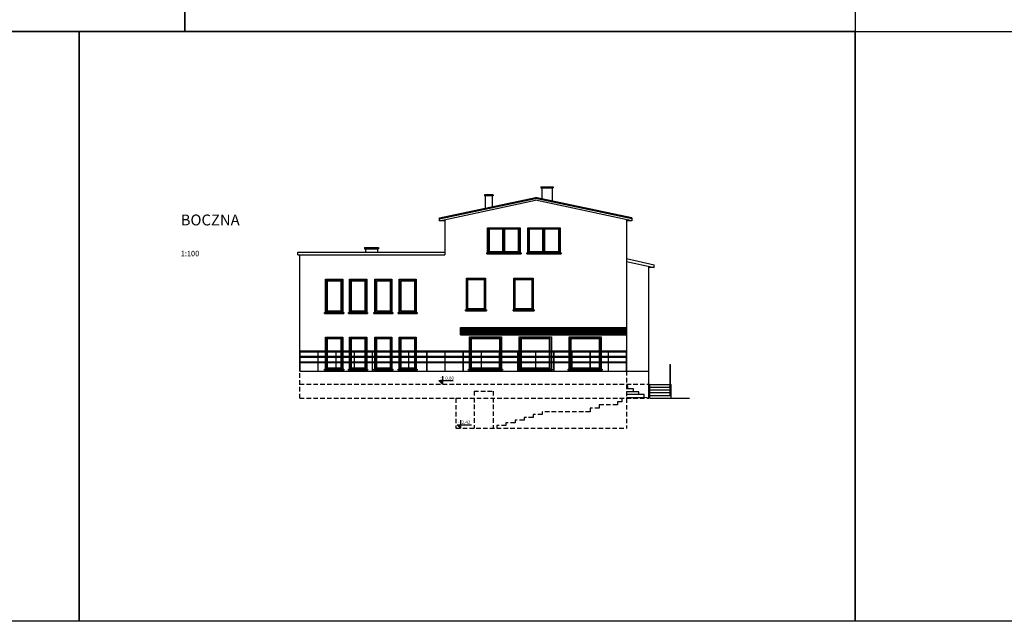
# Model space of a CAD drawing. Units: centimetres. Extents: x 32029 to 102053, y -11368 to -899.
# Drawn here: x 41805 to 47230, y -11368 to -8053 of the extents above; entities that cross this region are included whole.
import ezdxf

# ---------------------------------------------------------------- set-up
doc = ezdxf.new("R2010")
doc.units = ezdxf.units.CM
doc.linetypes.add('DASHED', pattern=[0.75, 0.5, -0.25])
for name, color, linetype in [('B_opisy', 7, 'Continuous'), ('I_balustrady', 7, 'Continuous'), ('I_dach', 3, 'Continuous'), ('I_kominy', 253, 'Continuous'), ('I_okna', 1, 'Continuous'), ('I_rzędna wysokościowa', 7, 'Continuous'), ('I_schody', 2, 'Continuous'), ('I_teren', 7, 'Continuous'), ('I_wymiary', 7, 'Continuous'), ('I_ściana', 3, 'Continuous'), ('K_opisy', 7, 'Continuous')]:
    doc.layers.add(name, color=color, linetype=linetype)
doc.layers.add('K_rzutnia', color=6, linetype='Continuous', plot=False)
doc.styles.add('arial narrow', font='ARIALN.TTF')
doc.styles.get("Standard").update_dxf_attribs({"font": 'ARIALN.TTF'})

# ---------------------------------------------------------------- blocks, each defined once
blk = doc.blocks.new('kota')
at = {"layer": 'B_opisy'}
blk.add_hatch(color=256, dxfattribs=at).paths.add_polyline_path([(0, 132), (-132, 132), (0, 0)])
for p, q in [((-132, 132), (406, 132)), ((-132, 132), (0, 0)), ((0, 303), (0, 0))]:
    blk.add_line(p, q, dxfattribs=at)
blk = doc.blocks.new('Poręcz - 25mm chrom-147555-Zachód')
at = {"layer": 'I_balustrady', "color": 1}
for p, q in [((-86.1, -61), (-86.1, -166.5)), ((-84.8, -61), (-86.1, -61)), ((-83.6, -61), (-84.8, -61)), ((-83.6, -166.5), (-83.6, -61))]:
    blk.add_line(p, q, dxfattribs=at)
blk = doc.blocks.new('Poręcz - Poręcz-227170-Zachód')
at = {"layer": 'I_balustrady', "color": 1}
for p, q in [((15.2, -57), (-1784.8, -57)), ((-1784.8, -59), (-1784.8, -57)), ((-1784.8, -61), (-1784.8, -59)), ((-1784.8, -61), (15.2, -61)), ((15.2, -87), (-1784.8, -87)), ((-1784.8, -88.5), (-1784.8, -87)), ((-1784.8, -90), (-1784.8, -88.5)), ((-1784.8, -90), (15.2, -90)), ((15.2, -57), (15.2, -59)), ((15.2, -59), (15.2, -61)), ((15.2, -87), (15.2, -88.5)), ((15.2, -88.5), (15.2, -90)), ((15.2, -117), (-1784.8, -117)), ((-1784.8, -118.5), (-1784.8, -117)), ((-1784.8, -120), (-1784.8, -118.5)), ((-1784.8, -120), (15.2, -120)), ((15.2, -117), (15.2, -118.5)), ((15.2, -118.5), (15.2, -120))]:
    blk.add_line(p, q, dxfattribs=at)
for p in [(-1698.8, 0), (-1600, 0), (-1500, 0), (-1400, 0), (-1300, 0), (-1200, 0), (-1100, 0), (-1000, 0), (-900, 0), (-800, 0), (-700, 0), (-600, 0), (-500, 0), (-400, 0), (-300, 0), (-200, 0), (-100, 0), (0, 0), (98.7, 0)]:
    blk.add_blockref('Poręcz - 25mm chrom-147555-Zachód', p, dxfattribs=at)

msp = doc.modelspace()

# ---------------------------------------------------------------- linework, layer by layer
at = {"layer": 'I_balustrady', "color": 1}
for p, q in [((45386.7, -9953), (45386.7, -10073)), ((45386.7, -9953), (45391.7, -9953)), ((45391.7, -10073), (45391.7, -9953)), ((45386.7, -10078.8), (45386.7, -10073)), ((45386.7, -10073), (45391.7, -10073)), ((45391.7, -10078.8), (45386.7, -10078.8)), ((45387.9, -10078.8), (45387.9, -10123)), ((45390.4, -10078.8), (45387.9, -10078.8)), ((45390.4, -10123), (45390.4, -10078.8)), ((45391.7, -10073), (45391.7, -10078.8))]:
    msp.add_line(p, q, dxfattribs=at)
at = {"layer": 'I_dach', "color": 2}
for p, q in [((44117.2, -9145.7), (44647.7, -9033)), ((44117.2, -9147.8), (44647.7, -9035)), ((44117.2, -9150.8), (44647.7, -9038.1)), ((44117.2, -9161), (44647.7, -9048.3)), ((45178.2, -9145.7), (44647.7, -9033)), ((45178.2, -9147.8), (44647.7, -9035)), ((45178.2, -9150.8), (44647.7, -9038.1)), ((45178.2, -9161), (44647.7, -9048.3)), ((44117.2, -9161), (44117.2, -9145.7)), ((44147.2, -9161), (44117.2, -9161)), ((45178.2, -9161), (45148.2, -9161)), ((45178.2, -9145.7), (45178.2, -9161)), ((43338.2, -9334), (44147.2, -9334)), ((43338.2, -9349.1), (43338.2, -9334)), ((43338.2, -9349.1), (44147.2, -9349.1)), ((45148.2, -9369.3), (45301.2, -9403.1)), ((45148.2, -9384.6), (45301.2, -9418.5)), ((45301.2, -9419.1), (45271.2, -9419.1)), ((45301.2, -9418.5), (45301.2, -9403.1)), ((44233.2, -9789), (44233.2, -9749)), ((44233.2, -9749), (45148.2, -9749)), ((44237.2, -9789), (44237.2, -9749)), ((44241.2, -9789), (44241.2, -9749)), ((44245.2, -9789), (44245.2, -9749)), ((44249.2, -9789), (44249.2, -9749)), ((44253.2, -9789), (44253.2, -9749)), ((44257.2, -9789), (44257.2, -9749)), ((44261.2, -9789), (44261.2, -9749)), ((44265.2, -9789), (44265.2, -9749)), ((44269.2, -9789), (44269.2, -9749)), ((44273.2, -9789), (44273.2, -9749)), ((44277.2, -9789), (44277.2, -9749)), ((44281.2, -9789), (44281.2, -9749)), ((44285.2, -9789), (44285.2, -9749)), ((44289.2, -9789), (44289.2, -9749)), ((44293.2, -9789), (44293.2, -9749)), ((44297.2, -9789), (44297.2, -9749)), ((44301.2, -9789), (44301.2, -9749)), ((44305.2, -9789), (44305.2, -9749)), ((44309.2, -9789), (44309.2, -9749)), ((44313.2, -9789), (44313.2, -9749)), ((44317.2, -9789), (44317.2, -9749)), ((44321.2, -9789), (44321.2, -9749)), ((44325.2, -9789), (44325.2, -9749)), ((44329.2, -9789), (44329.2, -9749)), ((44333.2, -9789), (44333.2, -9749)), ((44337.2, -9789), (44337.2, -9749)), ((44341.2, -9789), (44341.2, -9749)), ((44345.2, -9789), (44345.2, -9749)), ((44349.2, -9789), (44349.2, -9749)), ((44353.2, -9789), (44353.2, -9749)), ((44357.2, -9789), (44357.2, -9749)), ((44361.2, -9789), (44361.2, -9749)), ((44365.2, -9789), (44365.2, -9749)), ((44369.2, -9789), (44369.2, -9749)), ((44373.2, -9789), (44373.2, -9749)), ((44377.2, -9789), (44377.2, -9749)), ((44381.2, -9789), (44381.2, -9749)), ((44385.2, -9789), (44385.2, -9749)), ((44389.2, -9789), (44389.2, -9749)), ((44393.2, -9789), (44393.2, -9749)), ((44397.2, -9789), (44397.2, -9749)), ((44401.2, -9789), (44401.2, -9749)), ((44405.2, -9789), (44405.2, -9749)), ((44409.2, -9789), (44409.2, -9749)), ((44413.2, -9789), (44413.2, -9749)), ((44417.2, -9789), (44417.2, -9749)), ((44421.2, -9789), (44421.2, -9749)), ((44425.2, -9789), (44425.2, -9749)), ((44429.2, -9789), (44429.2, -9749)), ((44433.2, -9789), (44433.2, -9749)), ((44437.2, -9789), (44437.2, -9749)), ((44441.2, -9789), (44441.2, -9749)), ((44445.2, -9789), (44445.2, -9749)), ((44449.2, -9789), (44449.2, -9749)), ((44453.2, -9789), (44453.2, -9749)), ((44457.2, -9789), (44457.2, -9749)), ((44461.2, -9789), (44461.2, -9749)), ((44465.2, -9789), (44465.2, -9749)), ((44469.2, -9789), (44469.2, -9749)), ((44473.2, -9789), (44473.2, -9749)), ((44477.2, -9789), (44477.2, -9749)), ((44481.2, -9789), (44481.2, -9749)), ((44485.2, -9789), (44485.2, -9749)), ((44489.2, -9789), (44489.2, -9749)), ((44493.2, -9789), (44493.2, -9749)), ((44497.2, -9789), (44497.2, -9749)), ((44501.2, -9789), (44501.2, -9749)), ((44505.2, -9789), (44505.2, -9749)), ((44509.2, -9789), (44509.2, -9749)), ((44513.2, -9789), (44513.2, -9749)), ((44517.2, -9789), (44517.2, -9749)), ((44521.2, -9789), (44521.2, -9749)), ((44525.2, -9789), (44525.2, -9749)), ((44529.2, -9789), (44529.2, -9749)), ((44533.2, -9789), (44533.2, -9749)), ((44537.2, -9789), (44537.2, -9749)), ((44541.2, -9789), (44541.2, -9749)), ((44545.2, -9789), (44545.2, -9749)), ((44549.2, -9789), (44549.2, -9749)), ((44553.2, -9789), (44553.2, -9749)), ((44557.2, -9789), (44557.2, -9749)), ((44561.2, -9789), (44561.2, -9749)), ((44565.2, -9789), (44565.2, -9749)), ((44569.2, -9789), (44569.2, -9749)), ((44573.2, -9789), (44573.2, -9749)), ((44577.2, -9789), (44577.2, -9749)), ((44581.2, -9789), (44581.2, -9749)), ((44585.2, -9789), (44585.2, -9749)), ((44589.2, -9789), (44589.2, -9749)), ((44593.2, -9789), (44593.2, -9749)), ((44597.2, -9789), (44597.2, -9749)), ((44601.2, -9789), (44601.2, -9749)), ((44605.2, -9789), (44605.2, -9749)), ((44609.2, -9789), (44609.2, -9749)), ((44613.2, -9789), (44613.2, -9749)), ((44617.2, -9789), (44617.2, -9749)), ((44621.2, -9789), (44621.2, -9749)), ((44625.2, -9789), (44625.2, -9749)), ((44629.2, -9789), (44629.2, -9749)), ((44633.2, -9789), (44633.2, -9749)), ((44637.2, -9789), (44637.2, -9749)), ((44641.2, -9789), (44641.2, -9749)), ((44645.2, -9789), (44645.2, -9749)), ((44649.2, -9789), (44649.2, -9749)), ((44653.2, -9789), (44653.2, -9749)), ((44657.2, -9789), (44657.2, -9749)), ((44661.2, -9789), (44661.2, -9749)), ((44665.2, -9789), (44665.2, -9749)), ((44669.2, -9789), (44669.2, -9749)), ((44673.2, -9789), (44673.2, -9749)), ((44677.2, -9789), (44677.2, -9749)), ((44681.2, -9789), (44681.2, -9749)), ((44685.2, -9789), (44685.2, -9749)), ((44689.2, -9789), (44689.2, -9749)), ((44693.2, -9789), (44693.2, -9749)), ((44697.2, -9789), (44697.2, -9749)), ((44701.2, -9789), (44701.2, -9749)), ((44705.2, -9789), (44705.2, -9749)), ((44709.2, -9789), (44709.2, -9749)), ((44713.2, -9789), (44713.2, -9749)), ((44717.2, -9789), (44717.2, -9749)), ((44721.2, -9789), (44721.2, -9749)), ((44725.2, -9789), (44725.2, -9749)), ((44729.2, -9789), (44729.2, -9749)), ((44733.2, -9789), (44733.2, -9749)), ((44737.2, -9789), (44737.2, -9749)), ((44741.2, -9789), (44741.2, -9749)), ((44745.2, -9789), (44745.2, -9749)), ((44749.2, -9789), (44749.2, -9749)), ((44753.2, -9789), (44753.2, -9749)), ((44757.2, -9789), (44757.2, -9749)), ((44761.2, -9789), (44761.2, -9749)), ((44765.2, -9789), (44765.2, -9749)), ((44769.2, -9789), (44769.2, -9749)), ((44773.2, -9789), (44773.2, -9749)), ((44777.2, -9789), (44777.2, -9749)), ((44781.2, -9789), (44781.2, -9749)), ((44785.2, -9789), (44785.2, -9749)), ((44789.2, -9789), (44789.2, -9749)), ((44793.2, -9789), (44793.2, -9749)), ((44797.2, -9789), (44797.2, -9749)), ((44801.2, -9789), (44801.2, -9749)), ((44805.2, -9789), (44805.2, -9749)), ((44809.2, -9789), (44809.2, -9749)), ((44813.2, -9789), (44813.2, -9749)), ((44817.2, -9789), (44817.2, -9749)), ((44821.2, -9789), (44821.2, -9749)), ((44825.2, -9789), (44825.2, -9749)), ((44829.2, -9789), (44829.2, -9749)), ((44833.2, -9789), (44833.2, -9749)), ((44837.2, -9789), (44837.2, -9749)), ((44841.2, -9789), (44841.2, -9749)), ((44845.2, -9789), (44845.2, -9749)), ((44849.2, -9789), (44849.2, -9749)), ((44853.2, -9789), (44853.2, -9749)), ((44857.2, -9789), (44857.2, -9749)), ((44861.2, -9789), (44861.2, -9749)), ((44865.2, -9789), (44865.2, -9749)), ((44869.2, -9789), (44869.2, -9749)), ((44873.2, -9789), (44873.2, -9749)), ((44877.2, -9789), (44877.2, -9749)), ((44881.2, -9789), (44881.2, -9749)), ((44885.2, -9789), (44885.2, -9749)), ((44889.2, -9789), (44889.2, -9749)), ((44893.2, -9789), (44893.2, -9749)), ((44897.2, -9789), (44897.2, -9749)), ((44901.2, -9789), (44901.2, -9749)), ((44905.2, -9789), (44905.2, -9749)), ((44909.2, -9789), (44909.2, -9749)), ((44913.2, -9789), (44913.2, -9749)), ((44917.2, -9789), (44917.2, -9749)), ((44921.2, -9789), (44921.2, -9749)), ((44925.2, -9789), (44925.2, -9749)), ((44929.2, -9789), (44929.2, -9749)), ((44933.2, -9789), (44933.2, -9749)), ((44937.2, -9789), (44937.2, -9749)), ((44941.2, -9789), (44941.2, -9749)), ((44945.2, -9789), (44945.2, -9749)), ((44949.2, -9789), (44949.2, -9749)), ((44953.2, -9789), (44953.2, -9749)), ((44957.2, -9789), (44957.2, -9749)), ((44961.2, -9789), (44961.2, -9749)), ((44965.2, -9789), (44965.2, -9749)), ((44969.2, -9789), (44969.2, -9749)), ((44973.2, -9789), (44973.2, -9749)), ((44977.2, -9789), (44977.2, -9749)), ((44981.2, -9789), (44981.2, -9749)), ((44985.2, -9789), (44985.2, -9749)), ((44989.2, -9789), (44989.2, -9749)), ((44993.2, -9789), (44993.2, -9749)), ((44997.2, -9789), (44997.2, -9749)), ((45001.2, -9789), (45001.2, -9749)), ((45005.2, -9789), (45005.2, -9749)), ((45009.2, -9789), (45009.2, -9749)), ((45013.2, -9789), (45013.2, -9749)), ((45017.2, -9789), (45017.2, -9749)), ((45021.2, -9789), (45021.2, -9749)), ((45025.2, -9789), (45025.2, -9749)), ((45029.2, -9789), (45029.2, -9749)), ((45033.2, -9789), (45033.2, -9749)), ((45037.2, -9789), (45037.2, -9749)), ((45041.2, -9789), (45041.2, -9749)), ((45045.2, -9789), (45045.2, -9749)), ((45049.2, -9789), (45049.2, -9749)), ((45053.2, -9789), (45053.2, -9749)), ((45057.2, -9789), (45057.2, -9749)), ((45061.2, -9789), (45061.2, -9749)), ((45065.2, -9789), (45065.2, -9749)), ((45069.2, -9789), (45069.2, -9749)), ((45073.2, -9789), (45073.2, -9749)), ((45077.2, -9789), (45077.2, -9749)), ((45081.2, -9789), (45081.2, -9749)), ((45085.2, -9789), (45085.2, -9749)), ((45089.2, -9789), (45089.2, -9749)), ((45093.2, -9789), (45093.2, -9749)), ((45097.2, -9789), (45097.2, -9749)), ((45101.2, -9789), (45101.2, -9749)), ((45105.2, -9789), (45105.2, -9749)), ((45109.2, -9789), (45109.2, -9749)), ((45113.2, -9789), (45113.2, -9749)), ((45117.2, -9789), (45117.2, -9749)), ((45121.2, -9789), (45121.2, -9749)), ((45125.2, -9789), (45125.2, -9749)), ((45129.2, -9789), (45129.2, -9749)), ((45133.2, -9789), (45133.2, -9749)), ((45137.2, -9789), (45137.2, -9749)), ((45141.2, -9789), (45141.2, -9749)), ((45145.2, -9789), (45145.2, -9749)), ((44233.2, -9789), (45148.2, -9789))]:
    msp.add_line(p, q, dxfattribs=at)
at = {"layer": 'I_kominy', "color": 2}
for p, q in [((44676.2, -8974.4), (44744.2, -8974.4)), ((44676.2, -8974.4), (44676.2, -8980.4)), ((44676.2, -8980.4), (44744.2, -8980.4)), ((44681.2, -8980.4), (44681.2, -9040.1)), ((44739.2, -8980.4), (44739.2, -9052.4)), ((44744.2, -8974.4), (44744.2, -8980.4)), ((44365.1, -9017.9), (44365.1, -9023.9)), ((44413.1, -9017.9), (44365.1, -9017.9)), ((44413.1, -9023.9), (44365.1, -9023.9)), ((44370.1, -9023.9), (44370.1, -9092)), ((44408.1, -9023.9), (44408.1, -9083.9)), ((44413.1, -9017.9), (44413.1, -9023.9)), ((43705.2, -9308.8), (43781.7, -9308.8)), ((43705.2, -9308.8), (43705.2, -9314.8)), ((43705.2, -9314.8), (43781.7, -9314.8)), ((43710.2, -9314.8), (43710.2, -9334)), ((43776.7, -9314.8), (43776.7, -9334)), ((43781.7, -9308.8), (43781.7, -9314.8))]:
    msp.add_line(p, q, dxfattribs=at)
at = {"layer": 'I_okna'}
for p, q in [((44383.2, -9337), (44383.2, -9200)), ((44383.2, -9200), (44562.2, -9200)), ((44471.2, -9204), (44387.2, -9204)), ((44387.2, -9204), (44387.2, -9335)), ((44467.2, -9208), (44391.2, -9208)), ((44391.2, -9208), (44391.2, -9331)), ((44467.2, -9331), (44467.2, -9208)), ((44471.2, -9335), (44471.2, -9204)), ((44558.2, -9204), (44474.2, -9204)), ((44474.2, -9335), (44474.2, -9204)), ((44554.2, -9208), (44478.2, -9208)), ((44478.2, -9331), (44478.2, -9208)), ((44554.2, -9331), (44554.2, -9208)), ((44558.2, -9204), (44558.2, -9335)), ((44562.2, -9200), (44562.2, -9337)), ((44604.2, -9337), (44604.2, -9200)), ((44604.2, -9200), (44783.2, -9200)), ((44692.2, -9204), (44608.2, -9204)), ((44608.2, -9335), (44608.2, -9204)), ((44688.2, -9208), (44612.2, -9208)), ((44612.2, -9208), (44612.2, -9331)), ((44688.2, -9331), (44688.2, -9208)), ((44692.2, -9335), (44692.2, -9204)), ((44779.2, -9204), (44695.2, -9204)), ((44695.2, -9335), (44695.2, -9204)), ((44775.2, -9208), (44699.2, -9208)), ((44699.2, -9331), (44699.2, -9208)), ((44775.2, -9331), (44775.2, -9208)), ((44779.2, -9335), (44779.2, -9204)), ((44783.2, -9200), (44783.2, -9337)), ((44391.2, -9331), (44467.2, -9331)), ((44478.2, -9331), (44554.2, -9331)), ((44612.2, -9331), (44688.2, -9331)), ((44699.2, -9331), (44775.2, -9331)), ((44378.2, -9340.8), (44378.2, -9337)), ((44378.2, -9337), (44567.2, -9337)), ((44378.2, -9342.8), (44378.2, -9340.8)), ((44378.2, -9340.8), (44567.2, -9340.8)), ((44378.2, -9342.8), (44567.2, -9342.8)), ((44387.2, -9335), (44471.2, -9335)), ((44474.2, -9335), (44558.2, -9335)), ((44567.2, -9337), (44567.2, -9340.8)), ((44567.2, -9340.8), (44567.2, -9342.8)), ((44599.2, -9340.8), (44599.2, -9337)), ((44599.2, -9337), (44788.2, -9337)), ((44599.2, -9342.8), (44599.2, -9340.8)), ((44599.2, -9340.8), (44788.2, -9340.8)), ((44599.2, -9342.8), (44788.2, -9342.8)), ((44608.2, -9335), (44692.2, -9335)), ((44695.2, -9335), (44779.2, -9335)), ((44788.2, -9337), (44788.2, -9340.8)), ((44788.2, -9340.8), (44788.2, -9342.8)), ((43490.2, -9667), (43490.2, -9482)), ((43490.2, -9482), (43585.2, -9482)), ((43580.2, -9489), (43495.2, -9489)), ((43495.2, -9489), (43495.2, -9662)), ((43576.2, -9493), (43499.2, -9493)), ((43499.2, -9493), (43499.2, -9658)), ((43576.2, -9658), (43576.2, -9493)), ((43580.2, -9489), (43580.2, -9662)), ((43585.2, -9482), (43585.2, -9667)), ((43622.2, -9667), (43622.2, -9482)), ((43622.2, -9482), (43717.2, -9482)), ((43712.2, -9489), (43627.2, -9489)), ((43627.2, -9662), (43627.2, -9489)), ((43708.2, -9493), (43631.2, -9493)), ((43631.2, -9493), (43631.2, -9658)), ((43708.2, -9658), (43708.2, -9493)), ((43712.2, -9662), (43712.2, -9489)), ((43717.2, -9482), (43717.2, -9667)), ((43761.2, -9667), (43761.2, -9482)), ((43761.2, -9482), (43856.2, -9482)), ((43851.2, -9489), (43766.2, -9489)), ((43766.2, -9662), (43766.2, -9489)), ((43847.2, -9493), (43770.2, -9493)), ((43770.2, -9493), (43770.2, -9658)), ((43847.2, -9658), (43847.2, -9493)), ((43851.2, -9662), (43851.2, -9489)), ((43856.2, -9482), (43856.2, -9667)), ((43895.2, -9667), (43895.2, -9482)), ((43895.2, -9482), (43990.2, -9482)), ((43985.2, -9489), (43900.2, -9489)), ((43900.2, -9662), (43900.2, -9489)), ((43981.2, -9493), (43904.2, -9493)), ((43904.2, -9493), (43904.2, -9658)), ((43981.2, -9658), (43981.2, -9493)), ((43985.2, -9662), (43985.2, -9489)), ((43990.2, -9482), (43990.2, -9667)), ((44266.2, -9651), (44266.2, -9478)), ((44266.2, -9478), (44372.2, -9478)), ((44370.7, -9482.5), (44267.7, -9482.5)), ((44267.7, -9482.5), (44267.7, -9648)), ((44366.7, -9486.5), (44271.7, -9486.5)), ((44271.7, -9486.5), (44271.7, -9644.5)), ((44366.7, -9644.5), (44366.7, -9486.5)), ((44370.7, -9482.5), (44370.7, -9648)), ((44372.2, -9478), (44372.2, -9651)), ((44528.2, -9651), (44528.2, -9478)), ((44528.2, -9478), (44634.2, -9478)), ((44632.7, -9482.5), (44529.7, -9482.5)), ((44529.7, -9482.5), (44529.7, -9648)), ((44628.7, -9486.5), (44533.7, -9486.5)), ((44533.7, -9486.5), (44533.7, -9644.5)), ((44628.7, -9644.5), (44628.7, -9486.5)), ((44632.7, -9482.5), (44632.7, -9648)), ((44634.2, -9478), (44634.2, -9651)), ((44261.2, -9654.8), (44261.2, -9651)), ((44261.2, -9651), (44377.2, -9651)), ((44261.2, -9656.8), (44261.2, -9654.8)), ((44261.2, -9654.8), (44377.2, -9654.8)), ((44267.7, -9648), (44370.7, -9648)), ((44271.7, -9644.5), (44366.7, -9644.5)), ((44271.7, -9644.5), (44366.7, -9644.5)), ((44377.2, -9651), (44377.2, -9654.8)), ((44377.2, -9654.8), (44377.2, -9656.8)), ((44523.2, -9654.8), (44523.2, -9651)), ((44523.2, -9651), (44639.2, -9651)), ((44523.2, -9656.8), (44523.2, -9654.8)), ((44523.2, -9654.8), (44639.2, -9654.8)), ((44529.7, -9648), (44632.7, -9648)), ((44533.7, -9644.5), (44628.7, -9644.5)), ((44639.2, -9651), (44639.2, -9654.8)), ((44639.2, -9654.8), (44639.2, -9656.8)), ((43485.2, -9670.8), (43485.2, -9667)), ((43485.2, -9667), (43590.2, -9667)), ((43485.2, -9672.8), (43485.2, -9670.8)), ((43485.2, -9670.8), (43590.2, -9670.8)), ((43485.2, -9672.8), (43590.2, -9672.8)), ((43495.2, -9662), (43580.2, -9662)), ((43499.2, -9658), (43576.2, -9658)), ((43590.2, -9667), (43590.2, -9670.8)), ((43590.2, -9670.8), (43590.2, -9672.8)), ((43617.2, -9670.8), (43617.2, -9667)), ((43617.2, -9667), (43722.2, -9667)), ((43617.2, -9672.8), (43617.2, -9670.8)), ((43617.2, -9670.8), (43722.2, -9670.8)), ((43617.2, -9672.8), (43722.2, -9672.8)), ((43627.2, -9662), (43712.2, -9662)), ((43631.2, -9658), (43708.2, -9658)), ((43722.2, -9667), (43722.2, -9670.8)), ((43722.2, -9670.8), (43722.2, -9672.8)), ((43756.2, -9670.8), (43756.2, -9667)), ((43756.2, -9667), (43861.2, -9667)), ((43756.2, -9672.8), (43756.2, -9670.8)), ((43756.2, -9670.8), (43861.2, -9670.8)), ((43756.2, -9672.8), (43861.2, -9672.8)), ((43766.2, -9662), (43851.2, -9662)), ((43770.2, -9658), (43847.2, -9658)), ((43861.2, -9667), (43861.2, -9670.8)), ((43861.2, -9670.8), (43861.2, -9672.8)), ((43890.2, -9670.8), (43890.2, -9667)), ((43890.2, -9667), (43995.2, -9667)), ((43890.2, -9672.8), (43890.2, -9670.8)), ((43890.2, -9670.8), (43995.2, -9670.8)), ((43890.2, -9672.8), (43995.2, -9672.8)), ((43900.2, -9662), (43985.2, -9662)), ((43904.2, -9658), (43981.2, -9658)), ((43995.2, -9667), (43995.2, -9670.8)), ((43995.2, -9670.8), (43995.2, -9672.8)), ((44261.2, -9656.8), (44377.2, -9656.8)), ((44523.2, -9656.8), (44639.2, -9656.8)), ((43490.2, -9979), (43490.2, -9803)), ((43490.2, -9803), (43585.2, -9803)), ((43580.2, -9808), (43495.2, -9808)), ((43495.2, -9976), (43495.2, -9808)), ((43576.2, -9812), (43499.2, -9812)), ((43499.2, -9812), (43499.2, -9972)), ((43576.2, -9972), (43576.2, -9812)), ((43580.2, -9976), (43580.2, -9808)), ((43585.2, -9803), (43585.2, -9979)), ((43622.2, -9979), (43622.2, -9803)), ((43622.2, -9803), (43717.2, -9803)), ((43712.2, -9808), (43627.2, -9808)), ((43627.2, -9976), (43627.2, -9808)), ((43708.2, -9812), (43631.2, -9812)), ((43631.2, -9812), (43631.2, -9972)), ((43708.2, -9972), (43708.2, -9812)), ((43712.2, -9976), (43712.2, -9808)), ((43717.2, -9803), (43717.2, -9979)), ((43761.2, -9979), (43761.2, -9803)), ((43761.2, -9803), (43856.2, -9803)), ((43851.2, -9808), (43766.2, -9808)), ((43766.2, -9808), (43766.2, -9976)), ((43847.2, -9812), (43770.2, -9812)), ((43770.2, -9812), (43770.2, -9972)), ((43847.2, -9972), (43847.2, -9812)), ((43851.2, -9808), (43851.2, -9976)), ((43856.2, -9803), (43856.2, -9979)), ((43895.2, -9979), (43895.2, -9803)), ((43895.2, -9803), (43990.2, -9803)), ((43985.2, -9808), (43900.2, -9808)), ((43900.2, -9808), (43900.2, -9976)), ((43981.2, -9812), (43904.2, -9812)), ((43904.2, -9812), (43904.2, -9972)), ((43981.2, -9972), (43981.2, -9812)), ((43985.2, -9808), (43985.2, -9976)), ((43990.2, -9803), (43990.2, -9979)), ((44283.2, -9979), (44283.2, -9801)), ((44283.2, -9801), (44460.2, -9801)), ((44454.2, -9807), (44289.2, -9807)), ((44289.2, -9975), (44289.2, -9807)), ((44450.2, -9811), (44293.2, -9811)), ((44293.2, -9811), (44293.2, -9971)), ((44450.2, -9971), (44450.2, -9811)), ((44454.2, -9975), (44454.2, -9807)), ((44460.2, -9801), (44460.2, -9979)), ((44557.2, -9979), (44557.2, -9801)), ((44557.2, -9801), (44734.2, -9801)), ((44728.2, -9807), (44563.2, -9807)), ((44563.2, -9975), (44563.2, -9807)), ((44724.2, -9811), (44567.2, -9811)), ((44567.2, -9811), (44567.2, -9971)), ((44724.2, -9971), (44724.2, -9811)), ((44728.2, -9975), (44728.2, -9807)), ((44734.2, -9801), (44734.2, -9979)), ((44832.2, -9979), (44832.2, -9801)), ((44832.2, -9801), (45009.2, -9801)), ((45003.2, -9807), (44838.2, -9807)), ((44838.2, -9975), (44838.2, -9807)), ((44999.2, -9811), (44842.2, -9811)), ((44842.2, -9811), (44842.2, -9971)), ((44999.2, -9971), (44999.2, -9811)), ((45003.2, -9975), (45003.2, -9807)), ((45009.2, -9801), (45009.2, -9979)), ((43485.2, -9982.8), (43485.2, -9979)), ((43485.2, -9979), (43590.2, -9979)), ((43495.2, -9976), (43580.2, -9976)), ((43499.2, -9972), (43576.2, -9972)), ((43590.2, -9979), (43590.2, -9982.8)), ((43617.2, -9982.8), (43617.2, -9979)), ((43617.2, -9979), (43722.2, -9979)), ((43627.2, -9976), (43712.2, -9976)), ((43631.2, -9972), (43708.2, -9972)), ((43722.2, -9979), (43722.2, -9982.8)), ((43756.2, -9982.8), (43756.2, -9979)), ((43756.2, -9979), (43861.2, -9979)), ((43766.2, -9976), (43851.2, -9976)), ((43770.2, -9972), (43847.2, -9972)), ((43861.2, -9979), (43861.2, -9982.8)), ((43890.2, -9982.8), (43890.2, -9979)), ((43890.2, -9979), (43995.2, -9979)), ((43900.2, -9976), (43985.2, -9976)), ((43904.2, -9972), (43981.2, -9972)), ((43995.2, -9979), (43995.2, -9982.8)), ((44278.2, -9982.8), (44278.2, -9979)), ((44278.2, -9979), (44465.2, -9979)), ((44289.2, -9975), (44454.2, -9975)), ((44293.2, -9971), (44450.2, -9971)), ((44465.2, -9979), (44465.2, -9982.8)), ((44552.2, -9982.8), (44552.2, -9979)), ((44552.2, -9979), (44739.2, -9979)), ((44563.2, -9975), (44728.2, -9975)), ((44567.2, -9971), (44724.2, -9971)), ((44739.2, -9979), (44739.2, -9982.8)), ((44827.2, -9982.8), (44827.2, -9979)), ((44827.2, -9979), (45014.2, -9979)), ((44838.2, -9975), (45003.2, -9975)), ((44842.2, -9971), (44999.2, -9971)), ((45014.2, -9979), (45014.2, -9982.8)), ((43485.2, -9984.8), (43485.2, -9982.8)), ((43485.2, -9982.8), (43590.2, -9982.8)), ((43485.2, -9984.8), (43590.2, -9984.8)), ((43590.2, -9982.8), (43590.2, -9984.8)), ((43617.2, -9984.8), (43617.2, -9982.8)), ((43617.2, -9982.8), (43722.2, -9982.8)), ((43617.2, -9984.8), (43722.2, -9984.8)), ((43722.2, -9982.8), (43722.2, -9984.8)), ((43756.2, -9984.8), (43756.2, -9982.8)), ((43756.2, -9982.8), (43861.2, -9982.8)), ((43756.2, -9984.8), (43861.2, -9984.8)), ((43861.2, -9982.8), (43861.2, -9984.8)), ((43890.2, -9984.8), (43890.2, -9982.8)), ((43890.2, -9982.8), (43995.2, -9982.8)), ((43890.2, -9984.8), (43995.2, -9984.8)), ((43995.2, -9982.8), (43995.2, -9984.8)), ((44278.2, -9984.8), (44278.2, -9982.8)), ((44278.2, -9982.8), (44465.2, -9982.8)), ((44278.2, -9984.8), (44465.2, -9984.8)), ((44465.2, -9982.8), (44465.2, -9984.8)), ((44552.2, -9984.8), (44552.2, -9982.8)), ((44552.2, -9982.8), (44739.2, -9982.8)), ((44552.2, -9984.8), (44739.2, -9984.8)), ((44739.2, -9982.8), (44739.2, -9984.8)), ((44827.2, -9984.8), (44827.2, -9982.8)), ((44827.2, -9982.8), (45014.2, -9982.8)), ((44827.2, -9984.8), (45014.2, -9984.8)), ((45014.2, -9982.8), (45014.2, -9984.8))]:
    msp.add_line(p, q, dxfattribs=at)
at = {"layer": 'I_schody', "color": 253, "linetype": 'DASHED', "ltscale": 50}
for p, q in [((43348.2, -10139), (43348.2, -9989)), ((45148.2, -9989), (45148.2, -10139)), ((43348.2, -10061), (45271.2, -10061)), ((43348.2, -10139), (45271.2, -10139)), ((44208.2, -10139), (44208.2, -10304)), ((44308.2, -10099), (44308.2, -10304)), ((44308.2, -10099), (44414.2, -10099)), ((44414.2, -10099), (44414.2, -10304)), ((45148.2, -10139), (45148.2, -10304)), ((44208.2, -10304), (45148.2, -10304))]:
    msp.add_line(p, q, dxfattribs=at)
at = {"layer": 'I_schody', "color": 1}
for p, q in [((45156.2, -10087), (45148.2, -10087)), ((45277.2, -10063), (45386.7, -10063)), ((45277.2, -10078), (45386.7, -10078)), ((45391.7, -10063), (45395.2, -10063)), ((45391.7, -10078), (45395.2, -10078)), ((45395.2, -10138), (45395.2, -10063)), ((45186.2, -10103), (45148.2, -10103)), ((45216.2, -10119), (45148.2, -10119)), ((45277.2, -10093), (45387.9, -10093)), ((45277.2, -10108), (45387.9, -10108)), ((45277.2, -10123), (45395.2, -10123)), ((45390.4, -10093), (45395.2, -10093)), ((45390.4, -10108), (45395.2, -10108))]:
    msp.add_line(p, q, dxfattribs=at)
msp.add_lwpolyline([(45246.2, -10135), (45246.2, -10119), (45216.2, -10119), (45216.2, -10103), (45186.2, -10103), (45186.2, -10087), (45156.2, -10087), (45156.2, -10071), (45148.2, -10071)], dxfattribs=at)
at = {"layer": 'I_schody', "color": 253, "linetype": 'DASHED', "ltscale": 50}
msp.add_lwpolyline([(45123.2, -10139), (45123.2, -10157.6), (45098.2, -10157.6), (45098.2, -10175.9), (44998.2, -10175.9), (44998.2, -10194.2), (44948.2, -10194.2), (44948.2, -10214), (44684.2, -10214), (44684.2, -10229), (44634.2, -10229), (44634.2, -10244), (44584.2, -10244), (44584.2, -10259), (44534.2, -10259), (44534.2, -10274), (44484.2, -10274), (44484.2, -10289), (44434.2, -10289), (44434.2, -10304)], dxfattribs=at)
at = {"layer": 'I_teren', "color": 6}
msp.add_line((43348.2, -9989), (45271.2, -9989), dxfattribs=at)
at = {"layer": 'I_wymiary', "color": 6}
for p, q in [((45148.2, -10135), (45246.2, -10135)), ((45277.2, -10138), (45246.2, -10135)), ((45277.2, -10138), (45495.2, -10138))]:
    msp.add_line(p, q, dxfattribs=at)
at = {"layer": 'I_ściana', "color": 2}
for p, q in [((44147.2, -9154.7), (44147.2, -9349.1)), ((45148.2, -9154.7), (45148.2, -9989)), ((43348.2, -9989), (43348.2, -9349.1)), ((45271.2, -9989), (45271.2, -9414)), ((45271.2, -10139), (45271.2, -9989)), ((45271.2, -10061), (45277.2, -10061)), ((45277.2, -10138), (45277.2, -10061))]:
    msp.add_line(p, q, dxfattribs=at)
at = {"layer": 'K_rzutnia', "color": 7}
for points in [[(37855.2, -4869.6), (42714.7, -4869.6), (42714.7, -8118.6), (37855.2, -8118.6)], [(42714.7, -4869.6), (46408.5, -4869.6), (46408.5, -8118.6), (42714.7, -8118.6)], [(37855.2, -8118.6), (42131.8, -8118.6), (42131.8, -11367.6), (37855.2, -11367.6)], [(42131.8, -8118.6), (46408.5, -8118.6), (46408.5, -11367.6), (42131.8, -11367.6)], [(46408.5, -8118.6), (50685.2, -8118.6), (50685.2, -11367.6), (46408.5, -11367.6)]]:
    msp.add_lwpolyline(points, close=True, dxfattribs=at)

# ---------------------------------------------------------------- block references
at = {"layer": 'I_balustrady'}
msp.add_blockref('Poręcz - Poręcz-227170-Zachód', (45133, -9822.5), dxfattribs=at)
at = {"layer": 'I_rzędna wysokościowa', "xscale": 0.1468800000002375, "yscale": 0.1468800000002375, "zscale": 0.1468800000002375}
msp.add_blockref('kota', (44134.2, -10061), dxfattribs=at)
at = {"layer": 'I_schody', "color": 253, "linetype": 'DASHED', "ltscale": 50, "xscale": 0.1468800000002375, "yscale": 0.1468800000002375, "zscale": 0.1468800000002375}
msp.add_blockref('kota', (44234.6, -10304), dxfattribs=at)

# ---------------------------------------------------------------- texts
at = {"layer": 'I_rzędna wysokościowa', "linetype": 'Continuous', "insert": (44119.9, -10019), "char_height": 18, "width": 91.29, "attachment_point": 1, "style": 'arial narrow'}
msp.add_mtext('{\\fArial Narrow|b0|i0|c238|p34;%%P} 0,0{\\fArial Narrow|b0|i0|c238|p34;0}', dxfattribs=at)
at = {"layer": 'I_schody', "color": 253, "linetype": 'DASHED', "ltscale": 50, "insert": (44220.3, -10262), "char_height": 18, "width": 91.29, "attachment_point": 1, "style": 'arial narrow'}
msp.add_mtext('{\\fArial Narrow|b0|i0|c238|p34;- } {\\fArial Narrow|b0|i0|c238|p34;2},{\\fArial Narrow|b0|i0|c238|p34;43}', dxfattribs=at)
at = {"layer": 'K_opisy', "char_height": 50, "width": 2214.227, "attachment_point": 1}
for s, insert in [('\\pi714.53;{\\H1.2x;\\C4;ELEWACJA FRONTOWA\\P\\pi951.22;\\H0.5x;\\C256;INWENTARYZACJA\\P\\pi1020.6;skala 1:100}', (34847.4, -8948.1)), ('\\pi804.23;{\\H1.2x;\\C4;ELEWACJA TYLNA\\P\\pi951.22;\\H0.5x;\\C256;INWENTARYZACJA\\P\\pi1020.6;skala 1:100}', (38786.6, -8967.9)), ('\\pi771.79;{\\H1.2x;\\C4;ELEWACJA BOCZNA\\C256;\\P\\pi951.22;\\H0.5x;INWENTARYZACJA\\P\\pi1020.6;skala 1:100}', (42692, -9026.5))]:
    msp.add_mtext(s, dxfattribs=dict(at, insert=insert))

doc.saveas('drawing.dxf')
